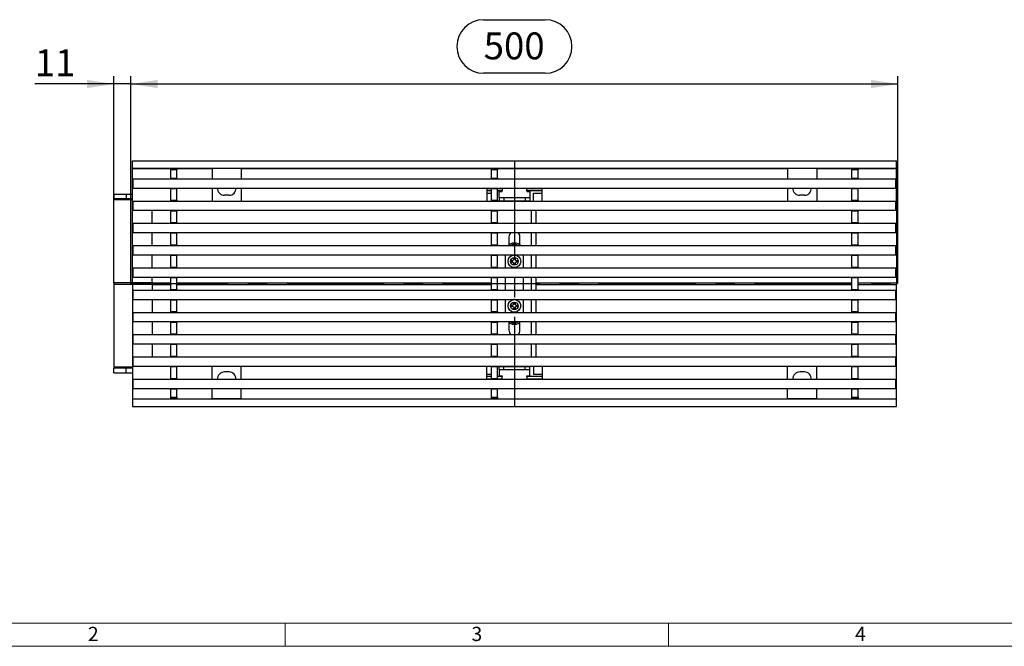
# Model space of a CAD drawing. Units: millimetres. Extents: x 35 to 2065, y 35 to 1450.
# Drawn here: x 377 to 1019, y 35 to 443 of the extents above; entities that cross this region are included whole.
import ezdxf

# ---------------------------------------------------------------- set-up
doc = ezdxf.new("R2010")
doc.units = ezdxf.units.MM
doc.header["$LTSCALE"] = 5
doc.linetypes.add('CENTERX2', pattern=[20.32, 12.7, -2.54, 2.54, -2.54])
for name, color, linetype in [('HAURATON_CENTERLINE', 60, 'CENTERX2'), ('HAURATON_DIMENSIONING', 1, 'Continuous'), ('HAURATON_FRAME_LOGO', 1, 'Continuous')]:
    doc.layers.add(name, color=color, linetype=linetype)
doc.layers.add('HAURATON_PRODUCT_CONTOUR', color=7, linetype='Continuous', lineweight=25)
doc.styles.add('SLDTEXTSTYLE1', font='GOTHIC.TTF', dxfattribs={"width": 0.913})
doc.styles.add('SLDTEXTSTYLE2', font='ARIAL.TTF', dxfattribs={"width": 0.948})
doc.dimstyles.new('SLDDIMSTYLE0', dxfattribs={"dimtxt": 17.5, "dimasz": 17.5, "dimexe": 0, "dimexo": 0.0625, "dimgap": 4.375, "dimtad": 1, "dimdec": 0, "dimrnd": 1e-09, "dimzin": 12, "dimdsep": 46, "dimtxsty": 'SLDTEXTSTYLE2', "dimsah": 1, "dimcen": 0.09, "dimadec": 0, "dimazin": 3, "dimtfac": 1, "dimtdec": 0, "dimtofl": 0, "dimtmove": 0, "dimatfit": 3, "dimfxl": 1, "dimfrac": 2, "dimtolj": 1, "dimtzin": 12, "dimarcsym": 0})
doc.dimstyles.new('SLDDIMSTYLE1', dxfattribs={"dimtxt": 17.5, "dimasz": 17.5, "dimexe": 0, "dimexo": 0.0625, "dimgap": 4.375, "dimtad": 1, "dimdec": 0, "dimrnd": 1e-09, "dimzin": 12, "dimdsep": 46, "dimtxsty": 'SLDTEXTSTYLE2', "dimsah": 1, "dimcen": 0.09, "dimadec": 0, "dimazin": 3, "dimtfac": 1, "dimtdec": 0, "dimtmove": 0, "dimatfit": 0, "dimfxl": 1, "dimfrac": 2, "dimtolj": 1, "dimtzin": 12, "dimarcsym": 0})

# ---------------------------------------------------------------- blocks, each defined once
blk = doc.blocks.new('_D_1')
at = {"layer": 'HAURATON_DIMENSIONING'}
for p, q in [((679.43, 443.03), (719.53, 443.03)), ((449.48, 271.18), (449.48, 406.18)), ((719.53, 408.15), (679.43, 408.15)), ((949.48, 271.18), (949.48, 406.18)), ((449.48, 401.18), (949.48, 401.18))]:
    blk.add_line(p, q, dxfattribs=at)
for centre, start, end in [((679.43, 425.59), 90, 270), ((719.53, 425.59), 270, 90)]:
    blk.add_arc(centre, 17.44, start, end, dxfattribs=at)
for points in [[(449.48, 401.18), (466.98, 398.48), (466.98, 403.87)], [(949.48, 401.18), (931.98, 403.87), (931.98, 398.48)]]:
    blk.add_solid(points, dxfattribs=at)
at = {"layer": 'HAURATON_DIMENSIONING', "insert": (679.43, 434.72), "char_height": 17.5, "attachment_point": 1, "style": 'SLDTEXTSTYLE2'}
blk.add_mtext('500', dxfattribs=at)
blk = doc.blocks.new('_D_2')
at = {"layer": 'HAURATON_DIMENSIONING'}
for p, q in [((438.48, 325.66), (438.48, 406.18)), ((449.48, 271.18), (449.48, 406.18)), ((438.48, 401.18), (386.88, 401.18)), ((449.48, 401.18), (438.48, 401.18)), ((449.48, 401.18), (483.13, 401.18))]:
    blk.add_line(p, q, dxfattribs=at)
for points in [[(438.48, 401.18), (420.98, 403.87), (420.98, 398.48)], [(449.48, 401.18), (466.98, 398.48), (466.98, 403.87)]]:
    blk.add_solid(points, dxfattribs=at)
at = {"layer": 'HAURATON_DIMENSIONING', "insert": (386.88, 423.73), "char_height": 17.5, "attachment_point": 1, "style": 'SLDTEXTSTYLE2'}
blk.add_mtext('11', dxfattribs=at)

msp = doc.modelspace()

# ---------------------------------------------------------------- linework, layer by layer
at = {"layer": 'HAURATON_CENTERLINE'}
for p, q in [((699.48, 351.18), (699.48, 191.18)), ((449.48, 271.18), (949.48, 271.18))]:
    msp.add_line(p, q, dxfattribs=at)
at = {"layer": 'HAURATON_FRAME_LOGO', "lineweight": 18}
for p, q in [((50, 50), (1115, 50)), ((550, 50), (550, 35)), ((800, 35), (800, 50)), ((35, 35), (1139, 35))]:
    msp.add_line(p, q, dxfattribs=at)
at = {"layer": 'HAURATON_PRODUCT_CONTOUR'}
for p, q in [((450.48, 351.18), (948.48, 351.18)), ((450.48, 346.3), (450.48, 351.18)), ((948.48, 346.3), (948.48, 351.18)), ((450.48, 346.3), (948.48, 346.3)), ((450.48, 346.18), (450.48, 346.3)), ((450.48, 346.18), (502.48, 346.18)), ((450.48, 324.85), (450.48, 346.18)), ((475.48, 345.68), (479.48, 345.68)), ((475.48, 345.18), (475.48, 345.68)), ((479.48, 345.18), (475.48, 345.18)), ((475.48, 339.93), (475.48, 345.18)), ((479.48, 345.68), (479.48, 345.18)), ((479.48, 339.93), (479.48, 345.18)), ((502.48, 346.18), (502.48, 339.43)), ((521.48, 346.17), (502.48, 346.17)), ((521.48, 346.18), (877.48, 346.18)), ((521.48, 346.18), (521.48, 339.43)), ((684.48, 345.68), (688.48, 345.68)), ((684.48, 345.18), (684.48, 345.68)), ((688.48, 345.18), (684.48, 345.18)), ((684.48, 339.93), (684.48, 345.18)), ((688.48, 345.68), (688.48, 345.18)), ((688.48, 339.93), (688.48, 345.18)), ((877.48, 346.18), (877.48, 339.43)), ((896.48, 346.17), (877.48, 346.17)), ((896.48, 346.18), (948.48, 346.18)), ((896.48, 346.18), (896.48, 339.43)), ((919.48, 345.68), (923.48, 345.68)), ((919.48, 345.18), (919.48, 345.68)), ((923.48, 345.18), (919.48, 345.18)), ((919.48, 339.93), (919.48, 345.18)), ((923.48, 345.68), (923.48, 345.18)), ((923.48, 339.93), (923.48, 345.18)), ((948.48, 346.18), (948.48, 346.3)), ((948.48, 324.85), (948.48, 346.18)), ((450.98, 339.43), (947.98, 339.43)), ((450.98, 333.43), (450.98, 339.43)), ((475.48, 339.93), (479.48, 339.93)), ((475.48, 339.43), (475.48, 339.93)), ((479.48, 339.93), (479.48, 339.43)), ((684.48, 339.93), (688.48, 339.93)), ((684.48, 339.43), (684.48, 339.93)), ((688.48, 339.93), (688.48, 339.43)), ((919.48, 339.93), (923.48, 339.93)), ((919.48, 339.43), (919.48, 339.93)), ((923.48, 339.93), (923.48, 339.43)), ((947.98, 333.43), (947.98, 339.43)), ((438.48, 329.32), (438.48, 326.32)), ((438.48, 329.32), (446.48, 329.32)), ((446.48, 329.34), (450.48, 329.34)), ((446.48, 329.34), (446.48, 326.34)), ((450.98, 333.43), (947.98, 333.43)), ((475.48, 332.93), (475.48, 333.43)), ((479.48, 332.93), (475.48, 332.93)), ((475.48, 325.43), (475.48, 332.93)), ((479.48, 333.43), (479.48, 332.93)), ((479.48, 325.43), (479.48, 332.93)), ((502.48, 333.43), (502.48, 324.93)), ((513.48, 328.68), (510.48, 328.68)), ((521.48, 333.43), (521.48, 324.93)), ((681.48, 333.43), (681.48, 324.93)), ((681.48, 333.18), (684.48, 333.18)), ((684.48, 331.68), (681.48, 331.68)), ((681.48, 330.18), (684.48, 330.18)), ((684.48, 332.93), (684.48, 333.43)), ((688.48, 332.93), (684.48, 332.93)), ((684.48, 325.43), (684.48, 332.93)), ((688.48, 333.43), (688.48, 332.93)), ((688.48, 333.18), (691.48, 333.18)), ((688.48, 325.43), (688.48, 332.93)), ((691.48, 331.68), (688.48, 331.68)), ((689.48, 331.18), (691.48, 331.18)), ((689.48, 327.18), (689.48, 331.18)), ((691.48, 333.18), (691.48, 331.68)), ((691.48, 331.18), (691.48, 331.68)), ((707.48, 331.68), (707.48, 333.18)), ((707.48, 333.18), (717.48, 333.18)), ((707.48, 331.68), (707.48, 331.18)), ((717.48, 331.68), (707.48, 331.68)), ((707.48, 331.18), (709.48, 331.18)), ((709.48, 331.18), (709.48, 327.18)), ((711.98, 330.18), (717.48, 330.18)), ((711.98, 324.93), (711.98, 330.18)), ((717.48, 324.93), (717.48, 333.43)), ((877.48, 333.43), (877.48, 324.93)), ((888.48, 328.68), (885.48, 328.68)), ((896.48, 333.43), (896.48, 324.93)), ((919.48, 332.93), (919.48, 333.43)), ((923.48, 332.93), (919.48, 332.93)), ((919.48, 325.43), (919.48, 332.93)), ((923.48, 333.43), (923.48, 332.93)), ((923.48, 325.43), (923.48, 332.93)), ((438.48, 325.66), (438.48, 326.32)), ((446.48, 326.32), (438.48, 326.32)), ((450.48, 325.66), (438.48, 325.66)), ((438.48, 271.66), (438.48, 325.66)), ((450.48, 326.34), (446.48, 326.34)), ((446.48, 326.34), (446.48, 326.32)), ((450.48, 323.17), (450.48, 324.85)), ((450.48, 324.85), (450.98, 324.85)), ((450.48, 323.17), (450.98, 323.17)), ((450.48, 322.46), (450.48, 323.17)), ((450.48, 271.66), (450.48, 322.46)), ((450.98, 322.46), (450.48, 322.46)), ((450.98, 324.93), (947.98, 324.93)), ((450.98, 318.93), (450.98, 324.93)), ((475.48, 325.43), (479.48, 325.43)), ((475.48, 324.93), (475.48, 325.43)), ((479.48, 325.43), (479.48, 324.93)), ((684.48, 325.43), (688.48, 325.43)), ((684.48, 324.93), (684.48, 325.43)), ((688.48, 325.43), (688.48, 324.93)), ((689.48, 327.18), (689.48, 325.18)), ((689.48, 327.18), (692.48, 327.18)), ((689.48, 325.18), (692.48, 325.18)), ((692.48, 327.18), (692.48, 325.18)), ((692.48, 327.18), (706.48, 327.18)), ((692.48, 325.18), (706.48, 325.18)), ((692.48, 324.93), (692.48, 325.18)), ((706.48, 327.18), (709.48, 327.18)), ((706.48, 327.18), (706.48, 325.18)), ((706.48, 325.18), (709.48, 325.18)), ((706.48, 324.93), (706.48, 325.18)), ((709.48, 327.18), (709.48, 325.18)), ((919.48, 325.43), (923.48, 325.43)), ((919.48, 324.93), (919.48, 325.43)), ((923.48, 325.43), (923.48, 324.93)), ((947.98, 318.93), (947.98, 324.93)), ((947.98, 324.85), (948.48, 324.85)), ((948.48, 321.85), (947.98, 321.85)), ((947.98, 321.16), (948.48, 321.16)), ((948.48, 324.85), (948.48, 321.85)), ((948.48, 321.85), (948.48, 321.16)), ((948.48, 321.16), (948.48, 271.66)), ((450.98, 318.93), (947.98, 318.93)), ((463.48, 310.43), (463.48, 318.93)), ((475.48, 318.43), (475.48, 318.93)), ((479.48, 318.43), (475.48, 318.43)), ((475.48, 310.93), (475.48, 318.43)), ((479.48, 318.93), (479.48, 318.43)), ((479.48, 310.93), (479.48, 318.43)), ((684.48, 318.43), (684.48, 318.93)), ((688.48, 318.43), (684.48, 318.43)), ((684.48, 310.93), (684.48, 318.43)), ((688.48, 318.93), (688.48, 318.43)), ((688.48, 310.93), (688.48, 318.43)), ((710.48, 318.93), (710.48, 310.43)), ((713.48, 318.93), (713.48, 310.43)), ((919.48, 318.43), (919.48, 318.93)), ((923.48, 318.43), (919.48, 318.43)), ((919.48, 310.93), (919.48, 318.43)), ((923.48, 318.93), (923.48, 318.43)), ((923.48, 310.93), (923.48, 318.43)), ((450.98, 304.43), (450.98, 310.43)), ((450.98, 310.43), (947.98, 310.43)), ((475.48, 310.93), (479.48, 310.93)), ((475.48, 310.43), (475.48, 310.93)), ((479.48, 310.93), (479.48, 310.43)), ((684.48, 310.93), (688.48, 310.93)), ((684.48, 310.43), (684.48, 310.93)), ((688.48, 310.93), (688.48, 310.43)), ((919.48, 310.93), (923.48, 310.93)), ((919.48, 310.43), (919.48, 310.93)), ((923.48, 310.93), (923.48, 310.43)), ((947.98, 304.43), (947.98, 310.43)), ((450.98, 304.43), (947.98, 304.43)), ((463.48, 295.93), (463.48, 304.43)), ((475.48, 303.93), (475.48, 304.43)), ((479.48, 303.93), (475.48, 303.93)), ((475.48, 296.43), (475.48, 303.93)), ((479.48, 304.43), (479.48, 303.93)), ((479.48, 296.43), (479.48, 303.93)), ((684.48, 303.93), (684.48, 304.43)), ((688.48, 303.93), (684.48, 303.93)), ((684.48, 296.43), (684.48, 303.93)), ((688.48, 304.43), (688.48, 303.93)), ((688.48, 296.43), (688.48, 303.93)), ((710.48, 304.43), (710.48, 295.93)), ((713.48, 304.43), (713.48, 295.93)), ((919.48, 303.93), (919.48, 304.43)), ((923.48, 303.93), (919.48, 303.93)), ((919.48, 296.43), (919.48, 303.93)), ((923.48, 304.43), (923.48, 303.93)), ((923.48, 296.43), (923.48, 303.93)), ((450.98, 289.93), (450.98, 295.93)), ((450.98, 295.93), (947.98, 295.93)), ((475.48, 296.43), (479.48, 296.43)), ((475.48, 295.93), (475.48, 296.43)), ((479.48, 296.43), (479.48, 295.93)), ((684.48, 296.43), (688.48, 296.43)), ((684.48, 295.93), (684.48, 296.43)), ((688.48, 296.43), (688.48, 295.93)), ((695.88, 301.58), (695.88, 296.25)), ((698.98, 295.93), (698.98, 296.74)), ((699.98, 295.93), (699.98, 296.74)), ((703.08, 296.25), (703.08, 301.58)), ((919.48, 296.43), (923.48, 296.43)), ((919.48, 295.93), (919.48, 296.43)), ((923.48, 296.43), (923.48, 295.93)), ((947.98, 289.93), (947.98, 295.93)), ((450.98, 289.93), (947.98, 289.93)), ((463.48, 281.43), (463.48, 289.93)), ((475.48, 289.43), (475.48, 289.93)), ((479.48, 289.43), (475.48, 289.43)), ((475.48, 281.93), (475.48, 289.43)), ((479.48, 289.93), (479.48, 289.43)), ((479.48, 281.93), (479.48, 289.43)), ((684.48, 289.43), (684.48, 289.93)), ((688.48, 289.43), (684.48, 289.43)), ((684.48, 281.93), (684.48, 289.43)), ((688.48, 289.93), (688.48, 289.43)), ((688.48, 281.93), (688.48, 289.43)), ((693.48, 289.93), (693.48, 281.43)), ((705.48, 281.43), (705.48, 289.93)), ((710.48, 289.93), (710.48, 281.43)), ((713.48, 289.93), (713.48, 281.43)), ((919.48, 289.43), (919.48, 289.93)), ((923.48, 289.43), (919.48, 289.43)), ((919.48, 281.93), (919.48, 289.43)), ((923.48, 289.93), (923.48, 289.43)), ((923.48, 281.93), (923.48, 289.43)), ((697.25, 286.16), (698.55, 286.16)), ((697.25, 285.2), (697.25, 286.16)), ((698.55, 285.2), (697.25, 285.2)), ((697.94, 285.2), (697.94, 286.16)), ((699, 286.6), (698.55, 286.16)), ((698.55, 285.2), (699, 284.75)), ((699, 287.91), (699.96, 287.91)), ((699, 286.6), (699, 287.91)), ((699, 287.21), (699.96, 287.21)), ((699, 283.45), (699, 284.75)), ((699.96, 284.14), (699, 284.14)), ((699.96, 283.45), (699, 283.45)), ((699.96, 287.91), (699.96, 286.6)), ((700.41, 286.16), (699.96, 286.6)), ((699.96, 284.75), (700.41, 285.2)), ((699.96, 284.75), (699.96, 283.45)), ((700.41, 286.16), (701.71, 286.16)), ((701.71, 285.2), (700.41, 285.2)), ((701.02, 286.16), (701.02, 285.2)), ((701.71, 286.16), (701.71, 285.2)), ((450.98, 275.43), (450.98, 281.43)), ((450.98, 281.43), (947.98, 281.43)), ((475.48, 281.93), (479.48, 281.93)), ((475.48, 281.43), (475.48, 281.93)), ((479.48, 281.93), (479.48, 281.43)), ((684.48, 281.93), (688.48, 281.93)), ((684.48, 281.43), (684.48, 281.93)), ((688.48, 281.93), (688.48, 281.43)), ((698.98, 281.49), (698.98, 281.61)), ((699.98, 281.61), (699.98, 281.49)), ((919.48, 281.93), (923.48, 281.93)), ((919.48, 281.43), (919.48, 281.93)), ((923.48, 281.93), (923.48, 281.43)), ((947.98, 275.43), (947.98, 281.43)), ((450.48, 271.66), (438.48, 271.66)), ((438.48, 271.66), (438.48, 270.69)), ((450.48, 270.69), (438.48, 270.69)), ((438.48, 270.69), (438.48, 216.69)), ((463.48, 271.66), (450.48, 271.66)), ((450.48, 270.69), (450.48, 271.66)), ((463.48, 270.69), (450.48, 270.69)), ((450.48, 270.69), (450.48, 219.89)), ((450.98, 275.43), (947.98, 275.43)), ((463.48, 271.66), (463.48, 275.43)), ((463.48, 270.69), (463.48, 271.66)), ((463.48, 271.66), (475.48, 271.66)), ((463.48, 270.69), (463.48, 266.93)), ((463.48, 270.69), (475.48, 270.69)), ((475.48, 274.93), (475.48, 275.43)), ((479.48, 274.93), (475.48, 274.93)), ((475.48, 267.43), (475.48, 274.93)), ((479.48, 275.43), (479.48, 274.93)), ((479.48, 267.43), (479.48, 274.93)), ((479.48, 271.66), (684.48, 271.66)), ((479.48, 270.69), (684.48, 270.69)), ((684.48, 274.93), (684.48, 275.43)), ((688.48, 274.93), (684.48, 274.93)), ((684.48, 267.43), (684.48, 274.93)), ((688.48, 275.43), (688.48, 274.93)), ((688.48, 267.43), (688.48, 274.93)), ((693.48, 275.43), (693.48, 266.93)), ((705.48, 266.93), (705.48, 275.43)), ((710.48, 275.43), (710.48, 266.93)), ((713.48, 275.43), (713.48, 266.93)), ((713.48, 271.66), (919.48, 271.66)), ((713.48, 270.69), (919.48, 270.69)), ((919.48, 274.93), (919.48, 275.43)), ((923.48, 274.93), (919.48, 274.93)), ((919.48, 267.43), (919.48, 274.93)), ((923.48, 275.43), (923.48, 274.93)), ((923.48, 267.43), (923.48, 274.93)), ((923.48, 271.66), (948.48, 271.66)), ((923.48, 270.69), (948.48, 270.69)), ((948.48, 271.66), (948.48, 270.69)), ((948.48, 221.19), (948.48, 270.69)), ((450.98, 260.93), (450.98, 266.93)), ((450.98, 266.93), (947.98, 266.93)), ((475.48, 267.43), (479.48, 267.43)), ((475.48, 266.93), (475.48, 267.43)), ((479.48, 267.43), (479.48, 266.93)), ((684.48, 267.43), (688.48, 267.43)), ((684.48, 266.93), (684.48, 267.43)), ((688.48, 267.43), (688.48, 266.93)), ((919.48, 267.43), (923.48, 267.43)), ((919.48, 266.93), (919.48, 267.43)), ((923.48, 267.43), (923.48, 266.93)), ((947.98, 260.93), (947.98, 266.93)), ((450.98, 260.93), (947.98, 260.93)), ((463.48, 260.93), (463.48, 252.43)), ((475.48, 260.43), (475.48, 260.93)), ((479.48, 260.43), (475.48, 260.43)), ((475.48, 252.93), (475.48, 260.43)), ((479.48, 260.93), (479.48, 260.43)), ((479.48, 252.93), (479.48, 260.43)), ((684.48, 260.43), (684.48, 260.93)), ((688.48, 260.43), (684.48, 260.43)), ((684.48, 252.93), (684.48, 260.43)), ((688.48, 260.93), (688.48, 260.43)), ((688.48, 252.93), (688.48, 260.43)), ((693.48, 260.93), (693.48, 252.43)), ((697.25, 257.16), (698.55, 257.16)), ((697.25, 256.2), (697.25, 257.16)), ((697.94, 256.2), (697.94, 257.16)), ((699, 257.6), (698.55, 257.16)), ((698.98, 260.74), (698.98, 260.86)), ((699, 258.91), (699.96, 258.91)), ((699, 257.6), (699, 258.91)), ((699, 258.21), (699.96, 258.21)), ((699.96, 258.91), (699.96, 257.6)), ((700.41, 257.16), (699.96, 257.6)), ((699.98, 260.86), (699.98, 260.74)), ((700.41, 257.16), (701.71, 257.16)), ((701.02, 257.16), (701.02, 256.2)), ((701.71, 257.16), (701.71, 256.2)), ((705.48, 252.43), (705.48, 260.93)), ((710.48, 260.93), (710.48, 252.43)), ((713.48, 260.93), (713.48, 252.43)), ((919.48, 260.43), (919.48, 260.93)), ((923.48, 260.43), (919.48, 260.43)), ((919.48, 252.93), (919.48, 260.43)), ((923.48, 260.93), (923.48, 260.43)), ((923.48, 252.93), (923.48, 260.43)), ((450.98, 246.43), (450.98, 252.43)), ((450.98, 252.43), (947.98, 252.43)), ((475.48, 252.93), (479.48, 252.93)), ((475.48, 252.43), (475.48, 252.93)), ((479.48, 252.93), (479.48, 252.43)), ((684.48, 252.93), (688.48, 252.93)), ((684.48, 252.43), (684.48, 252.93)), ((688.48, 252.93), (688.48, 252.43)), ((698.55, 256.2), (697.25, 256.2)), ((698.55, 256.2), (699, 255.75)), ((699, 254.45), (699, 255.75)), ((699.96, 255.14), (699, 255.14)), ((699.96, 254.45), (699, 254.45)), ((699.96, 255.75), (700.41, 256.2)), ((699.96, 255.75), (699.96, 254.45)), ((701.71, 256.2), (700.41, 256.2)), ((919.48, 252.93), (923.48, 252.93)), ((919.48, 252.43), (919.48, 252.93)), ((923.48, 252.93), (923.48, 252.43)), ((947.98, 246.43), (947.98, 252.43)), ((450.98, 246.43), (947.98, 246.43)), ((463.48, 246.43), (463.48, 237.93)), ((475.48, 245.93), (475.48, 246.43)), ((479.48, 245.93), (475.48, 245.93)), ((475.48, 238.43), (475.48, 245.93)), ((479.48, 246.43), (479.48, 245.93)), ((479.48, 238.43), (479.48, 245.93)), ((684.48, 245.93), (684.48, 246.43)), ((688.48, 245.93), (684.48, 245.93)), ((684.48, 238.43), (684.48, 245.93)), ((688.48, 246.43), (688.48, 245.93)), ((688.48, 238.43), (688.48, 245.93)), ((695.88, 246.11), (695.88, 240.78)), ((698.98, 245.61), (698.98, 246.43)), ((699.98, 245.61), (699.98, 246.43)), ((703.08, 240.78), (703.08, 246.11)), ((710.48, 246.43), (710.48, 237.93)), ((713.48, 246.43), (713.48, 237.93)), ((919.48, 245.93), (919.48, 246.43)), ((923.48, 245.93), (919.48, 245.93)), ((919.48, 238.43), (919.48, 245.93)), ((923.48, 246.43), (923.48, 245.93)), ((923.48, 238.43), (923.48, 245.93)), ((450.98, 231.93), (450.98, 237.93)), ((450.98, 237.93), (947.98, 237.93)), ((475.48, 238.43), (479.48, 238.43)), ((475.48, 237.93), (475.48, 238.43)), ((479.48, 238.43), (479.48, 237.93)), ((684.48, 238.43), (688.48, 238.43)), ((684.48, 237.93), (684.48, 238.43)), ((688.48, 238.43), (688.48, 237.93)), ((919.48, 238.43), (923.48, 238.43)), ((919.48, 237.93), (919.48, 238.43)), ((923.48, 238.43), (923.48, 237.93)), ((947.98, 231.93), (947.98, 237.93)), ((450.98, 231.93), (947.98, 231.93)), ((463.48, 231.93), (463.48, 223.43)), ((475.48, 231.43), (475.48, 231.93)), ((479.48, 231.43), (475.48, 231.43)), ((475.48, 223.93), (475.48, 231.43)), ((479.48, 231.93), (479.48, 231.43)), ((479.48, 223.93), (479.48, 231.43)), ((684.48, 231.43), (684.48, 231.93)), ((688.48, 231.43), (684.48, 231.43)), ((684.48, 223.93), (684.48, 231.43)), ((688.48, 231.93), (688.48, 231.43)), ((688.48, 223.93), (688.48, 231.43)), ((710.48, 231.93), (710.48, 223.43)), ((713.48, 231.93), (713.48, 223.43)), ((919.48, 231.43), (919.48, 231.93)), ((923.48, 231.43), (919.48, 231.43)), ((919.48, 223.93), (919.48, 231.43)), ((923.48, 231.93), (923.48, 231.43)), ((923.48, 223.93), (923.48, 231.43)), ((450.48, 219.89), (450.48, 219.18)), ((450.98, 219.89), (450.48, 219.89)), ((450.48, 219.18), (450.98, 219.18)), ((450.48, 219.18), (450.48, 217.5)), ((450.98, 217.43), (450.98, 223.43)), ((450.98, 223.43), (947.98, 223.43)), ((475.48, 223.93), (479.48, 223.93)), ((475.48, 223.43), (475.48, 223.93)), ((479.48, 223.93), (479.48, 223.43)), ((684.48, 223.93), (688.48, 223.93)), ((684.48, 223.43), (684.48, 223.93)), ((688.48, 223.93), (688.48, 223.43)), ((919.48, 223.93), (923.48, 223.93)), ((919.48, 223.43), (919.48, 223.93)), ((923.48, 223.93), (923.48, 223.43)), ((947.98, 217.43), (947.98, 223.43)), ((947.98, 221.19), (948.48, 221.19)), ((948.48, 220.5), (947.98, 220.5)), ((948.48, 220.5), (948.48, 221.19)), ((948.48, 217.5), (948.48, 220.5)), ((438.48, 216.69), (438.48, 216.03)), ((450.48, 216.69), (438.48, 216.69)), ((446.48, 216.03), (438.48, 216.03)), ((438.48, 213.03), (438.48, 216.03)), ((438.48, 213.03), (446.48, 213.03)), ((446.48, 216.01), (446.48, 216.03)), ((450.48, 216.01), (446.48, 216.01)), ((446.48, 213.01), (446.48, 216.01)), ((446.48, 213.01), (450.48, 213.01)), ((450.48, 217.5), (450.48, 196.18)), ((450.48, 217.5), (450.98, 217.5)), ((450.98, 217.43), (947.98, 217.43)), ((475.48, 216.93), (475.48, 217.43)), ((479.48, 216.93), (475.48, 216.93)), ((475.48, 209.43), (475.48, 216.93)), ((479.48, 217.43), (479.48, 216.93)), ((479.48, 209.43), (479.48, 216.93)), ((502.48, 208.93), (502.48, 217.43)), ((513.48, 213.68), (510.48, 213.68)), ((521.48, 208.93), (521.48, 217.43)), ((681.48, 208.93), (681.48, 217.43)), ((681.48, 212.18), (684.48, 212.18)), ((684.48, 216.93), (684.48, 217.43)), ((688.48, 216.93), (684.48, 216.93)), ((684.48, 209.43), (684.48, 216.93)), ((688.48, 217.43), (688.48, 216.93)), ((688.48, 209.43), (688.48, 216.93)), ((689.48, 217.18), (692.48, 217.18)), ((689.48, 215.18), (689.48, 217.18)), ((689.48, 215.18), (689.48, 211.18)), ((689.48, 215.18), (692.48, 215.18)), ((692.48, 217.43), (692.48, 217.18)), ((692.48, 215.18), (692.48, 217.18)), ((692.48, 217.18), (706.48, 217.18)), ((692.48, 215.18), (706.48, 215.18)), ((706.48, 217.43), (706.48, 217.18)), ((706.48, 217.18), (709.48, 217.18)), ((706.48, 215.18), (706.48, 217.18)), ((706.48, 215.18), (709.48, 215.18)), ((709.48, 215.18), (709.48, 217.18)), ((709.48, 211.18), (709.48, 215.18)), ((711.98, 217.43), (711.98, 212.18)), ((711.98, 212.18), (717.48, 212.18)), ((717.48, 217.43), (717.48, 208.93)), ((877.48, 208.93), (877.48, 217.43)), ((888.48, 213.68), (885.48, 213.68)), ((896.48, 208.93), (896.48, 217.43)), ((919.48, 216.93), (919.48, 217.43)), ((923.48, 216.93), (919.48, 216.93)), ((919.48, 209.43), (919.48, 216.93)), ((923.48, 217.43), (923.48, 216.93)), ((923.48, 209.43), (923.48, 216.93)), ((947.98, 217.5), (948.48, 217.5)), ((948.48, 196.18), (948.48, 217.5)), ((450.98, 202.93), (450.98, 208.93)), ((450.98, 208.93), (947.98, 208.93)), ((475.48, 209.43), (479.48, 209.43)), ((475.48, 208.93), (475.48, 209.43)), ((479.48, 209.43), (479.48, 208.93)), ((684.48, 210.68), (681.48, 210.68)), ((681.48, 209.18), (684.48, 209.18)), ((684.48, 209.43), (688.48, 209.43)), ((684.48, 208.93), (684.48, 209.43)), ((691.48, 210.68), (688.48, 210.68)), ((688.48, 209.43), (688.48, 208.93)), ((688.48, 209.18), (691.48, 209.18)), ((689.48, 211.18), (691.48, 211.18)), ((691.48, 211.18), (691.48, 210.68)), ((691.48, 209.18), (691.48, 210.68)), ((707.48, 210.68), (707.48, 211.18)), ((707.48, 211.18), (709.48, 211.18)), ((717.48, 210.68), (707.48, 210.68)), ((707.48, 210.68), (707.48, 209.18)), ((707.48, 209.18), (717.48, 209.18)), ((919.48, 209.43), (923.48, 209.43)), ((919.48, 208.93), (919.48, 209.43)), ((923.48, 209.43), (923.48, 208.93)), ((947.98, 202.93), (947.98, 208.93)), ((450.98, 202.93), (947.98, 202.93)), ((475.48, 202.43), (475.48, 202.93)), ((479.48, 202.43), (475.48, 202.43)), ((475.48, 197.18), (475.48, 202.43)), ((479.48, 202.93), (479.48, 202.43)), ((479.48, 197.18), (479.48, 202.43)), ((502.48, 196.18), (502.48, 202.93)), ((521.48, 196.18), (521.48, 202.93)), ((684.48, 202.43), (684.48, 202.93)), ((688.48, 202.43), (684.48, 202.43)), ((684.48, 197.18), (684.48, 202.43)), ((688.48, 202.93), (688.48, 202.43)), ((688.48, 197.18), (688.48, 202.43)), ((877.48, 196.18), (877.48, 202.93)), ((896.48, 196.18), (896.48, 202.93)), ((919.48, 202.43), (919.48, 202.93)), ((923.48, 202.43), (919.48, 202.43)), ((919.48, 197.18), (919.48, 202.43)), ((923.48, 202.93), (923.48, 202.43)), ((923.48, 197.18), (923.48, 202.43)), ((450.48, 196.18), (502.48, 196.18)), ((450.48, 196.18), (450.48, 196.05)), ((450.48, 196.05), (948.48, 196.05)), ((450.48, 196.05), (450.48, 191.18)), ((475.48, 197.18), (479.48, 197.18)), ((475.48, 196.68), (475.48, 197.18)), ((479.48, 196.68), (475.48, 196.68)), ((479.48, 197.18), (479.48, 196.68)), ((521.48, 196.18), (502.48, 196.18)), ((521.48, 196.18), (877.48, 196.18)), ((684.48, 197.18), (688.48, 197.18)), ((684.48, 196.68), (684.48, 197.18)), ((688.48, 196.68), (684.48, 196.68)), ((688.48, 197.18), (688.48, 196.68)), ((896.48, 196.18), (877.48, 196.18)), ((896.48, 196.18), (948.48, 196.18)), ((919.48, 197.18), (923.48, 197.18)), ((919.48, 196.68), (919.48, 197.18)), ((923.48, 196.68), (919.48, 196.68)), ((923.48, 197.18), (923.48, 196.68)), ((948.48, 196.05), (948.48, 196.18)), ((948.48, 191.18), (948.48, 196.05)), ((450.48, 191.18), (948.48, 191.18))]:
    msp.add_line(p, q, dxfattribs=at)
at = {"layer": 'HAURATON_PRODUCT_CONTOUR', "flags": 128}
for points in [[(689.45, 324.93), (689.46, 325), (689.48, 325.18)], [(709.48, 325.18), (709.49, 325), (709.51, 324.93)], [(698.98, 296.74), (698.98, 296.94), (698.98, 297.13), (698.98, 297.3), (698.98, 297.45), (698.98, 297.58), (698.98, 297.67), (698.98, 297.73), (698.98, 297.75)], [(699.98, 297.75), (699.98, 297.73), (699.98, 297.67), (699.98, 297.58), (699.98, 297.45), (699.98, 297.3), (699.98, 297.13), (699.98, 296.94), (699.98, 296.74)], [(698.98, 244.6), (698.98, 244.62), (698.98, 244.68), (698.98, 244.77), (698.98, 244.9), (698.98, 245.05), (698.98, 245.22), (698.98, 245.41), (698.98, 245.61)], [(699.98, 245.61), (699.98, 245.41), (699.98, 245.22), (699.98, 245.05), (699.98, 244.9), (699.98, 244.77), (699.98, 244.68), (699.98, 244.62), (699.98, 244.6)], [(689.45, 217.43), (689.46, 217.35), (689.48, 217.18)], [(709.48, 217.18), (709.49, 217.35), (709.51, 217.43)]]:
    msp.add_lwpolyline(points, dxfattribs=at)
at = {"layer": 'HAURATON_PRODUCT_CONTOUR'}
for centre, radius in [((699.48, 285.68), 4.1), ((699.48, 285.68), 2.5), ((699.48, 256.68), 4.1), ((699.48, 256.68), 2.5)]:
    msp.add_circle(centre, radius, dxfattribs=at)
for centre, radius, start, end in [((510.48, 333.18), 4.5, 176.81526, 270), ((513.48, 333.18), 4.5, 270, 3.18474), ((885.48, 333.18), 4.5, 176.81526, 270), ((888.48, 333.18), 4.5, 270, 3.18474), ((699.48, 301.58), 3.6, 127.65846, 180), ((699.48, 301.58), 3.6, 0, 52.34154), ((699.48, 292.78), 5, 95.73917, 140.94988), ((699.48, 292.78), 4, 97.18076, 128.04751), ((699.48, 292.78), 3.27, 81.21582, 98.78418), ((699.48, 292.78), 5, 39.05012, 84.26083), ((699.48, 292.78), 4, 51.95249, 82.81924), ((699.48, 283.68), 2.25, 239.41028, 300.58972), ((699.48, 258.68), 2.25, 59.41028, 120.58972), ((699.48, 249.58), 5, 219.05012, 264.26083), ((699.48, 249.58), 4, 231.95249, 262.81924), ((699.48, 249.58), 3.27, 261.21582, 278.78418), ((699.48, 249.58), 5, 275.73917, 320.94988), ((699.48, 249.58), 4, 277.18076, 308.04751), ((699.48, 240.78), 3.6, 180, 232.34154), ((699.48, 240.78), 3.6, 307.65846, 0), ((510.48, 209.18), 4.5, 90, 183.18474), ((513.48, 209.18), 4.5, 356.81526, 90), ((885.48, 209.18), 4.5, 90, 183.18474), ((888.48, 209.18), 4.5, 356.81526, 90)]:
    msp.add_arc(centre, radius, start, end, dxfattribs=at)

# ---------------------------------------------------------------- texts
at = {"layer": 'HAURATON_FRAME_LOGO', "char_height": 9.26, "attachment_point": 1, "style": 'SLDTEXTSTYLE1'}
for s, insert in [('2', (421.5, 47.68)), ('3', (671.5, 47.68)), ('4', (921.5, 47.68))]:
    msp.add_mtext(s, dxfattribs=dict(at, insert=insert))

# ---------------------------------------------------------------- dimensions: what is measured, and where the dimension line sits
at = {"layer": 'HAURATON_DIMENSIONING'}
for base, p2, dimstyle, picture, middle in [((949.48, 401.18), (949.48, 271.18), 'SLDDIMSTYLE0', '_D_1', (699.48, 401.18)), ((438.48, 401.18), (438.48, 325.66), 'SLDDIMSTYLE1', '_D_2', (400.25, 401.18))]:
    dim = msp.add_linear_dim(base=base, p1=(449.48, 271.18), p2=p2, dimstyle=dimstyle, dxfattribs=at)
    dim.commit()
    dim.dimension.update_dxf_attribs({"geometry": picture, "text_midpoint": middle, "dimtype": 160})

doc.saveas('drawing.dxf')
